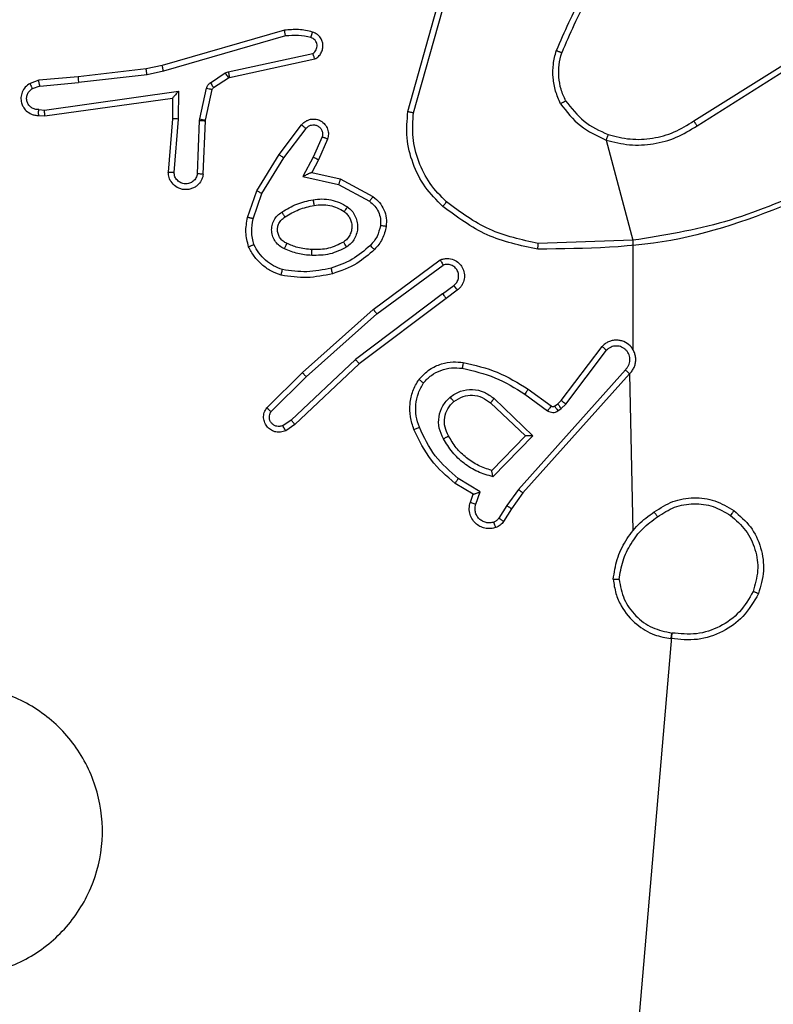
# Model space of a CAD drawing. Units: millimetres. Extents: x 521 to 1218, y 188 to 1122.
# Drawn here: x 924 to 927, y 639 to 642 of the extents above; entities that cross this region are included whole.
import ezdxf

# ---------------------------------------------------------------- set-up
doc = ezdxf.new("R2010")
doc.units = ezdxf.units.MM
doc.header["$LTSCALE"] = 45

msp = doc.modelspace()

# ---------------------------------------------------------------- linework, layer by layer
at = {"color": 7, "linetype": 'Continuous', "lineweight": 25}
for p, q in [((925.3485, 641.6893), (925.4483, 642.0444)), ((925.3679, 641.6851), (925.4671, 642.0381)), ((924.9238, 641.9684), (924.5033, 641.8477)), ((924.9278, 641.9489), (924.5078, 641.8284)), ((924.7305, 641.8261), (925.0214, 641.8888)), ((924.735, 641.8065), (925.0286, 641.8698)), ((924.4483, 641.8354), (924.2138, 641.8089)), ((924.5033, 641.8477), (924.4483, 641.8354)), ((924.5078, 641.8284), (924.4513, 641.8157)), ((924.6689, 641.7882), (924.7202, 641.8218)), ((924.7202, 641.8218), (924.7305, 641.8261)), ((926.332, 641.6566), (926.6378, 641.8489)), ((926.3433, 641.6401), (926.6487, 641.8321)), ((924.0785, 641.7964), (924.0486, 641.7859)), ((924.2138, 641.8089), (924.0785, 641.7964)), ((924.0823, 641.7767), (924.2154, 641.789)), ((924.4513, 641.8157), (924.2154, 641.789)), ((924.6802, 641.7714), (924.7315, 641.805)), ((924.7315, 641.805), (924.735, 641.8065)), ((924.0823, 641.7767), (924.0562, 641.7676)), ((924.0987, 641.6939), (924.5591, 641.7585)), ((924.5591, 641.7585), (924.5582, 641.6632)), ((924.6323, 641.6636), (924.6559, 641.7693)), ((924.6522, 641.6592), (924.6757, 641.7649)), ((924.0997, 641.6737), (924.5393, 641.7354)), ((924.5393, 641.7354), (924.5385, 641.664)), ((924.0784, 641.6958), (924.0987, 641.6939)), ((924.0785, 641.6757), (924.0997, 641.6737)), ((924.5385, 641.664), (924.5242, 641.48)), ((924.5582, 641.6632), (924.5438, 641.4794)), ((924.6243, 641.4749), (924.6316, 641.6582)), ((924.6316, 641.6582), (924.6323, 641.6636)), ((924.6446, 641.4732), (924.6519, 641.6573)), ((924.6519, 641.6573), (924.6522, 641.6592)), ((924.9058, 641.5413), (924.9828, 641.6429)), ((924.9218, 641.5296), (924.9982, 641.6306)), ((925.0531, 641.6019), (925.0222, 641.5319)), ((925.0719, 641.5945), (925.0405, 641.5232)), ((926.0306, 641.5909), (926.1227, 641.2461)), ((924.8289, 641.4166), (924.9058, 641.5413)), ((924.8465, 641.4075), (924.9218, 641.5296)), ((925.0222, 641.5319), (924.9876, 641.4655)), ((925.0405, 641.5232), (925.0176, 641.4794)), ((924.9876, 641.4655), (925.1103, 641.4382)), ((925.0176, 641.4794), (925.116, 641.4575)), ((925.116, 641.4575), (925.2284, 641.3964)), ((924.797, 641.3248), (924.8289, 641.4166)), ((925.1103, 641.4382), (925.2164, 641.3802)), ((924.8162, 641.3202), (924.8465, 641.4075)), ((926.1227, 641.2461), (925.7972, 641.2353)), ((926.1227, 641.2461), (926.1227, 640.8705)), ((925.2296, 641.0084), (925.4598, 641.1788)), ((925.242, 640.9928), (925.4695, 641.161)), ((925.4676, 641.0625), (925.5066, 641.0911)), ((925.4676, 641.0625), (925.1679, 640.8364)), ((925.4797, 641.0465), (925.181, 640.8213)), ((925.5185, 641.075), (925.4797, 641.0465)), ((924.9857, 640.7914), (925.2296, 641.0084)), ((924.9991, 640.7766), (925.242, 640.9928)), ((925.8763, 640.6953), (926.0165, 640.8811)), ((925.8922, 640.6831), (926.0318, 640.8681)), ((925.1679, 640.8364), (924.947, 640.6279)), ((925.181, 640.8213), (924.9598, 640.6124)), ((924.8629, 640.6704), (924.9857, 640.7914)), ((924.8778, 640.6571), (924.9991, 640.7766)), ((926.0966, 640.8008), (925.7286, 640.3895)), ((926.1108, 640.7868), (925.7444, 640.3772)), ((926.1108, 640.7868), (926.1227, 640.2472)), ((925.7504, 640.7173), (925.8293, 640.66)), ((925.7622, 640.7337), (925.8411, 640.6763)), ((925.6324, 640.6867), (925.7533, 640.5732)), ((925.645, 640.702), (925.7783, 640.5736)), ((925.8533, 640.6762), (925.8642, 640.6838)), ((925.8642, 640.6838), (925.8763, 640.6953)), ((925.8756, 640.6671), (925.8922, 640.6831)), ((925.8646, 640.6596), (925.8756, 640.6671)), ((924.947, 640.6279), (924.9181, 640.6086)), ((924.9598, 640.6124), (924.9283, 640.5914)), ((925.7533, 640.5732), (925.6367, 640.4547)), ((925.7783, 640.5736), (925.6411, 640.4328)), ((925.5731, 640.3726), (925.5108, 640.4101)), ((925.5974, 640.381), (925.5219, 640.4265)), ((925.5634, 640.3456), (925.5731, 640.3726)), ((925.5821, 640.3387), (925.5974, 640.381)), ((925.7286, 640.3895), (925.6888, 640.3336)), ((925.7444, 640.3772), (925.7054, 640.3226)), ((925.6888, 640.3336), (925.6609, 640.2901)), ((925.7054, 640.3226), (925.6778, 640.2796)), ((926.2569, 639.8955), (926.1227, 638.3397))]:
    msp.add_line(p, q, dxfattribs=at)
for points, knots in [([(926.0705, 642.257), (926.0275, 642.2017), (925.9415, 642.0911), (925.8864, 641.9623), (925.8589, 641.8979)], [0, 0, 0, 0, 0.500008, 1, 1, 1, 1]), ([(926.0857, 642.2439), (926.0439, 642.1902), (925.9593, 642.0817), (925.9052, 641.9551), (925.8778, 641.8912)], [0, 0, 0, 0, 0.494656, 1, 1, 1, 1]), ([(925.0207, 641.9625), (925.0047, 641.9661), (924.9727, 641.9733), (924.9401, 641.97), (924.9238, 641.9684)], [0, 0, 0, 0, 0.499816, 1, 1, 1, 1]), ([(924.9278, 641.9489), (924.9275, 641.9505), (924.9268, 641.9535), (924.9259, 641.9576), (924.9252, 641.9611), (924.9244, 641.9648), (924.9239, 641.9677), (924.9238, 641.9682), (924.9238, 641.9684)], [0, 0, 0, 0, 0.152472, 0.296438, 0.433302, 0.5618, 0.795991, 1, 1, 1, 1]), ([(925.0149, 641.9434), (925.0156, 641.9459), (925.0171, 641.9509), (925.019, 641.9573), (925.0203, 641.9617), (925.0206, 641.9622), (925.0207, 641.9625)], [0, 0, 0, 0, 0.24999, 0.500012, 0.749749, 1, 1, 1, 1]), ([(925.0286, 641.8698), (925.033, 641.8725), (925.0417, 641.8778), (925.0508, 641.8902), (925.056, 641.9042), (925.0569, 641.9179), (925.0542, 641.9309), (925.0482, 641.9433), (925.0371, 641.9556), (925.0264, 641.9601), (925.0207, 641.9625)], [0, 0, 0, 0, 0.128751, 0.254891, 0.378174, 0.500213, 0.595302, 0.710171, 0.845054, 1, 1, 1, 1]), ([(925.0149, 641.9434), (925.0005, 641.9466), (924.9718, 641.9531), (924.9425, 641.9503), (924.9278, 641.9489)], [0, 0, 0, 0, 0.500044, 1, 1, 1, 1]), ([(925.0214, 641.8888), (925.0237, 641.8905), (925.0285, 641.8939), (925.0334, 641.9012), (925.0361, 641.9095), (925.0364, 641.9183), (925.0341, 641.9268), (925.0294, 641.9342), (925.023, 641.9402), (925.0176, 641.9423), (925.0149, 641.9434)], [0, 0, 0, 0, 0.125142, 0.250083, 0.374984, 0.500028, 0.625245, 0.750044, 0.874907, 1, 1, 1, 1]), ([(925.0286, 641.8698), (925.0284, 641.87), (925.0282, 641.8705), (925.027, 641.8739), (925.0256, 641.8776), (925.0243, 641.881), (925.0229, 641.8848), (925.0219, 641.8875), (925.0214, 641.8888)], [0, 0, 0, 0, 0.2283171, 0.470535, 0.5968169, 0.7278272, 0.8618013, 1, 1, 1, 1]), ([(925.8738, 641.7159), (925.8675, 641.7302), (925.8547, 641.7588), (925.847, 641.8053), (925.847, 641.8525), (925.8549, 641.8827), (925.8589, 641.8979)], [0, 0, 0, 0, 0.2499951, 0.5000339, 0.7500409, 1, 1, 1, 1]), ([(925.8778, 641.8912), (925.8777, 641.8912), (925.8773, 641.8914), (925.8748, 641.8923), (925.8715, 641.8934), (925.868, 641.8947), (925.8637, 641.8962), (925.8605, 641.8973), (925.8589, 641.8979)], [0, 0, 0, 0, 0.181296, 0.408349, 0.538267, 0.680653, 0.835117, 1, 1, 1, 1]), ([(925.8912, 641.726), (925.8854, 641.739), (925.8738, 641.7649), (925.8667, 641.8071), (925.8669, 641.85), (925.8742, 641.8774), (925.8778, 641.8912)], [0, 0, 0, 0, 0.249911, 0.500011, 0.749925, 1, 1, 1, 1]), ([(924.4513, 641.8157), (924.451, 641.8173), (924.4505, 641.8204), (924.4498, 641.8247), (924.4493, 641.8282), (924.4487, 641.8318), (924.4483, 641.8348), (924.4483, 641.8352), (924.4483, 641.8354)], [0, 0, 0, 0, 0.154842, 0.301586, 0.440095, 0.569148, 0.801493, 1, 1, 1, 1]), ([(924.5078, 641.8284), (924.5074, 641.8302), (924.5065, 641.8335), (924.5055, 641.8381), (924.5046, 641.8416), (924.5038, 641.8449), (924.5033, 641.8473), (924.5033, 641.8476), (924.5033, 641.8477)], [0, 0, 0, 0, 0.174125, 0.334238, 0.479927, 0.611823, 0.833841, 1, 1, 1, 1]), ([(924.7202, 641.8218), (924.7218, 641.8193), (924.7251, 641.8144), (924.7288, 641.8088), (924.731, 641.8056), (924.7313, 641.8052), (924.7315, 641.805)], [0, 0, 0, 0, 0.2800466, 0.5589501, 0.7794431, 1, 1, 1, 1]), ([(924.7305, 641.8261), (924.7311, 641.8235), (924.7322, 641.8184), (924.7336, 641.8119), (924.7347, 641.8074), (924.7349, 641.8068), (924.735, 641.8065)], [0, 0, 0, 0, 0.249999, 0.500264, 0.749976, 1, 1, 1, 1]), ([(924.0823, 641.7767), (924.082, 641.7783), (924.0813, 641.7814), (924.0804, 641.7856), (924.0796, 641.7892), (924.079, 641.7927), (924.0785, 641.7957), (924.0785, 641.7961), (924.0785, 641.7964)], [0, 0, 0, 0, 0.155442, 0.302596, 0.440781, 0.570038, 0.802278, 1, 1, 1, 1]), ([(924.2138, 641.8089), (924.2138, 641.8085), (924.2137, 641.8079), (924.214, 641.8034), (924.2146, 641.7968), (924.2151, 641.7916), (924.2154, 641.789)], [0, 0, 0, 0, 0.25034, 0.4995, 0.749807, 1, 1, 1, 1]), ([(924.6559, 641.7693), (924.6564, 641.7712), (924.6575, 641.775), (924.6605, 641.7801), (924.6642, 641.7847), (924.6673, 641.787), (924.6689, 641.7882)], [0, 0, 0, 0, 0.250188, 0.500749, 0.750165, 1, 1, 1, 1]), ([(924.6689, 641.7882), (924.6705, 641.7857), (924.6738, 641.7808), (924.6775, 641.7752), (924.6797, 641.772), (924.6801, 641.7716), (924.6802, 641.7714)], [0, 0, 0, 0, 0.280289, 0.55961, 0.779296, 1, 1, 1, 1]), ([(924.0486, 641.7859), (924.0428, 641.782), (924.0314, 641.7744), (924.0208, 641.7567), (924.0164, 641.7376), (924.0183, 641.7201), (924.0246, 641.7045), (924.0356, 641.6902), (924.0504, 641.6806), (924.0655, 641.676), (924.0741, 641.6758), (924.0785, 641.6757)], [0, 0, 0, 0, 0.131675, 0.258787, 0.381574, 0.499796, 0.587734, 0.70033, 0.837526, 0.915568, 1, 1, 1, 1]), ([(924.0784, 641.6958), (924.074, 641.6959), (924.0653, 641.6961), (924.0533, 641.7018), (924.0438, 641.7108), (924.0379, 641.7226), (924.0362, 641.7357), (924.0389, 641.7485), (924.0457, 641.76), (924.0527, 641.7651), (924.0562, 641.7676)], [0, 0, 0, 0, 0.125034, 0.249999, 0.375244, 0.499898, 0.624971, 0.749757, 0.87474, 1, 1, 1, 1]), ([(924.0486, 641.7859), (924.0487, 641.7856), (924.0488, 641.7851), (924.05, 641.782), (924.0515, 641.7785), (924.0529, 641.7753), (924.0545, 641.7716), (924.0557, 641.7689), (924.0562, 641.7676)], [0, 0, 0, 0, 0.222668, 0.463256, 0.590725, 0.722718, 0.859239, 1, 1, 1, 1]), ([(924.5591, 641.7585), (924.5565, 641.7555), (924.552, 641.7506), (924.5468, 641.7444), (924.5433, 641.7404), (924.541, 641.7377), (924.5395, 641.7359), (924.5393, 641.7356), (924.5393, 641.7354)], [0, 0, 0, 0, 0.300688, 0.503226, 0.650765, 0.780542, 0.895631, 1, 1, 1, 1]), ([(924.6559, 641.7693), (924.6588, 641.7686), (924.6646, 641.7673), (924.6711, 641.7659), (924.675, 641.765), (924.6755, 641.7649), (924.6757, 641.7649)], [0, 0, 0, 0, 0.280136, 0.558978, 0.779623, 1, 1, 1, 1]), ([(924.6757, 641.7649), (924.6761, 641.7662), (924.677, 641.7688), (924.6791, 641.7705), (924.6802, 641.7714)], [0, 0, 0, 0, 0.485745, 1, 1, 1, 1]), ([(925.8738, 641.7159), (925.8754, 641.7168), (925.8783, 641.7185), (925.8822, 641.7208), (925.8854, 641.7227), (925.8885, 641.7244), (925.8907, 641.7257), (925.891, 641.7259), (925.8912, 641.726)], [0, 0, 0, 0, 0.167408, 0.323007, 0.465876, 0.597062, 0.822542, 1, 1, 1, 1]), ([(925.8912, 641.726), (925.9108, 641.7007), (925.95, 641.6501), (926.0081, 641.6233), (926.0371, 641.6098)], [0, 0, 0, 0, 0.500042, 1, 1, 1, 1]), ([(924.0785, 641.6757), (924.0785, 641.6758), (924.0784, 641.676), (924.0784, 641.6773), (924.0783, 641.6793), (924.0783, 641.6828), (924.0783, 641.6883), (924.0784, 641.6934), (924.0784, 641.6958)], [0, 0, 0, 0, 0.134114, 0.264606, 0.393494, 0.519743, 0.764554, 1, 1, 1, 1]), ([(924.0997, 641.6737), (924.0996, 641.6739), (924.0995, 641.6744), (924.0992, 641.6774), (924.0991, 641.6811), (924.0989, 641.6847), (924.0988, 641.6891), (924.0988, 641.6923), (924.0987, 641.6939)], [0, 0, 0, 0, 0.198564, 0.430828, 0.559737, 0.697107, 0.844673, 1, 1, 1, 1]), ([(925.4686, 641.3628), (925.4472, 641.3843), (925.4042, 641.4272), (925.3633, 641.5094), (925.3412, 641.5985), (925.346, 641.659), (925.3485, 641.6893)], [0, 0, 0, 0, 0.2500085, 0.4999888, 0.7500178, 1, 1, 1, 1]), ([(925.3485, 641.6893), (925.3486, 641.6892), (925.3491, 641.6891), (925.352, 641.6885), (925.3556, 641.6877), (925.3591, 641.687), (925.3633, 641.6861), (925.3663, 641.6854), (925.3679, 641.6851)], [0, 0, 0, 0, 0.201418, 0.435533, 0.564057, 0.701371, 0.846899, 1, 1, 1, 1]), ([(925.8738, 641.7159), (925.8949, 641.6887), (925.937, 641.6344), (925.9994, 641.6054), (926.0306, 641.5909)], [0, 0, 0, 0, 0.499952, 1, 1, 1, 1]), ([(924.5582, 641.6632), (924.5556, 641.6633), (924.5504, 641.6636), (924.5439, 641.6639), (924.5395, 641.6641), (924.5389, 641.6641), (924.5385, 641.664)], [0, 0, 0, 0, 0.250369, 0.499745, 0.75001, 1, 1, 1, 1]), ([(924.6316, 641.6582), (924.6346, 641.658), (924.6405, 641.6578), (924.6472, 641.6575), (924.6512, 641.6574), (924.6517, 641.6573), (924.6519, 641.6573)], [0, 0, 0, 0, 0.279802, 0.558851, 0.779676, 1, 1, 1, 1]), ([(924.6323, 641.6636), (924.6352, 641.6629), (924.641, 641.6616), (924.6476, 641.6602), (924.6515, 641.6594), (924.6519, 641.6593), (924.6522, 641.6592)], [0, 0, 0, 0, 0.279658, 0.559332, 0.779431, 1, 1, 1, 1]), ([(924.9828, 641.6429), (924.9832, 641.6435), (924.9874, 641.6489), (924.9954, 641.6556), (925.0078, 641.6612), (925.0197, 641.6637), (925.0339, 641.663), (925.0497, 641.6574), (925.064, 641.6456), (925.0732, 641.629), (925.0762, 641.6111), (925.0733, 641.5999), (925.0719, 641.5945)], [0, 0, 0, 0, 0.014983, 0.141104, 0.21065, 0.29373, 0.390429, 0.500565, 0.635434, 0.763588, 0.885057, 1, 1, 1, 1]), ([(925.4816, 641.3779), (925.4615, 641.3982), (925.4214, 641.4388), (925.3833, 641.5162), (925.3618, 641.5997), (925.3659, 641.6566), (925.3679, 641.6851)], [0, 0, 0, 0, 0.249855, 0.499963, 0.750123, 1, 1, 1, 1]), ([(926.0371, 641.6098), (926.0623, 641.6034), (926.1125, 641.5907), (926.1907, 641.5949), (926.2663, 641.6151), (926.3101, 641.6428), (926.332, 641.6566)], [0, 0, 0, 0, 0.249999, 0.499986, 0.750001, 1, 1, 1, 1]), ([(926.332, 641.6566), (926.3321, 641.6564), (926.3324, 641.6561), (926.334, 641.6537), (926.336, 641.6507), (926.3381, 641.6477), (926.3405, 641.644), (926.3423, 641.6414), (926.3433, 641.6401)], [0, 0, 0, 0, 0.195129, 0.426726, 0.556088, 0.695026, 0.843043, 1, 1, 1, 1]), ([(924.9828, 641.6429), (924.9828, 641.6429), (924.983, 641.6427), (924.9841, 641.6418), (924.9857, 641.6406), (924.9884, 641.6383), (924.9926, 641.635), (924.9964, 641.632), (924.9982, 641.6306)], [0, 0, 0, 0, 0.139664, 0.275702, 0.407016, 0.534039, 0.775345, 1, 1, 1, 1]), ([(924.9982, 641.6306), (925.0008, 641.6333), (925.0058, 641.6388), (925.0163, 641.6431), (925.0275, 641.6436), (925.0383, 641.6403), (925.0472, 641.6334), (925.0531, 641.6238), (925.0556, 641.6127), (925.0539, 641.6055), (925.0531, 641.6019)], [0, 0, 0, 0, 0.125034, 0.250323, 0.375027, 0.499977, 0.624833, 0.749832, 0.874846, 1, 1, 1, 1]), ([(926.0306, 641.5909), (926.0572, 641.5842), (926.1105, 641.5709), (926.1932, 641.5758), (926.2734, 641.5965), (926.32, 641.6255), (926.3433, 641.6401)], [0, 0, 0, 0, 0.249921, 0.499978, 0.750059, 1, 1, 1, 1]), ([(925.0719, 641.5945), (925.0717, 641.5946), (925.0712, 641.5948), (925.0679, 641.596), (925.0643, 641.5975), (925.0609, 641.5988), (925.0571, 641.6003), (925.0545, 641.6013), (925.0531, 641.6019)], [0, 0, 0, 0, 0.2279, 0.470247, 0.596616, 0.727717, 0.862047, 1, 1, 1, 1]), ([(926.0371, 641.6098), (926.037, 641.6095), (926.0368, 641.6089), (926.0353, 641.6046), (926.0332, 641.5984), (926.0315, 641.5934), (926.0306, 641.5909)], [0, 0, 0, 0, 0.250277, 0.500506, 0.749922, 1, 1, 1, 1]), ([(924.9058, 641.5413), (924.906, 641.541), (924.9065, 641.5406), (924.9101, 641.5379), (924.9154, 641.5341), (924.9196, 641.5311), (924.9218, 641.5296)], [0, 0, 0, 0, 0.2503078, 0.5003588, 0.7495894, 1, 1, 1, 1]), ([(925.0405, 641.5232), (925.0402, 641.5233), (925.0395, 641.5235), (925.0353, 641.5254), (925.0293, 641.5284), (925.0246, 641.5307), (925.0222, 641.5319)], [0, 0, 0, 0, 0.250177, 0.499946, 0.74951, 1, 1, 1, 1]), ([(924.6446, 641.4732), (924.6433, 641.4674), (924.6406, 641.4548), (924.6307, 641.4406), (924.619, 641.4306), (924.6077, 641.4245), (924.5946, 641.4207), (924.5806, 641.42), (924.567, 641.4225), (924.5515, 641.4291), (924.5366, 641.442), (924.5262, 641.4608), (924.5248, 641.4739), (924.5242, 641.48)], [0, 0, 0, 0, 0.097027, 0.213398, 0.279223, 0.350039, 0.425569, 0.504861, 0.58045, 0.652234, 0.783465, 0.899368, 1, 1, 1, 1]), ([(924.5438, 641.4794), (924.5414, 641.4795), (924.5364, 641.4796), (924.5298, 641.4798), (924.5262, 641.4799), (924.5244, 641.48), (924.5243, 641.48), (924.5242, 641.48)], [0, 0, 0, 0, 0.2381436, 0.4841309, 0.7367431, 0.8673118, 1, 1, 1, 1]), ([(924.6243, 641.4749), (924.623, 641.47), (924.6205, 641.4603), (924.6104, 641.4487), (924.5971, 641.4415), (924.582, 641.4395), (924.5672, 641.4431), (924.5548, 641.4519), (924.546, 641.4645), (924.5446, 641.4744), (924.5438, 641.4794)], [0, 0, 0, 0, 0.124981, 0.250068, 0.37503, 0.500072, 0.625087, 0.750075, 0.874966, 1, 1, 1, 1]), ([(924.6446, 641.4732), (924.6445, 641.4732), (924.6443, 641.4732), (924.643, 641.4733), (924.641, 641.4734), (924.6375, 641.4737), (924.6319, 641.4742), (924.6268, 641.4747), (924.6243, 641.4749)], [0, 0, 0, 0, 0.131979, 0.261968, 0.39039, 0.516193, 0.761671, 1, 1, 1, 1]), ([(925.0176, 641.4794), (925.0175, 641.4793), (925.0172, 641.4792), (925.0148, 641.4781), (925.0112, 641.4765), (925.0058, 641.474), (924.9978, 641.4703), (924.9914, 641.4673), (924.9876, 641.4655)], [0, 0, 0, 0, 0.101528, 0.214927, 0.344851, 0.496092, 0.698678, 1, 1, 1, 1]), ([(925.116, 641.4575), (925.116, 641.4573), (925.1158, 641.4568), (925.1149, 641.4538), (925.1139, 641.4502), (925.1128, 641.4467), (925.1117, 641.4426), (925.1108, 641.4397), (925.1103, 641.4382)], [0, 0, 0, 0, 0.207943, 0.443476, 0.57126, 0.70754, 0.850191, 1, 1, 1, 1]), ([(924.8289, 641.4166), (924.8292, 641.4164), (924.8297, 641.4161), (924.8337, 641.414), (924.8395, 641.411), (924.8442, 641.4087), (924.8465, 641.4075)], [0, 0, 0, 0, 0.249774, 0.500204, 0.749519, 1, 1, 1, 1]), ([(926.7388, 641.4251), (926.6398, 641.3825), (926.4419, 641.2973), (926.2291, 641.2632), (926.1227, 641.2461)], [0, 0, 0, 0, 0.500007, 1, 1, 1, 1]), ([(924.9152, 641.3433), (924.9318, 641.3533), (924.9651, 641.3734), (925.0031, 641.3815), (925.0222, 641.3856)], [0, 0, 0, 0, 0.4998633, 1, 1, 1, 1]), ([(925.0222, 641.3856), (925.0324, 641.387), (925.053, 641.3897), (925.084, 641.3859), (925.1139, 641.3771), (925.1317, 641.3665), (925.1406, 641.3612)], [0, 0, 0, 0, 0.249879, 0.499979, 0.749999, 1, 1, 1, 1]), ([(925.0222, 641.3856), (925.0226, 641.3831), (925.0236, 641.3779), (925.0248, 641.3714), (925.0256, 641.3669), (925.0258, 641.3663), (925.0258, 641.366)], [0, 0, 0, 0, 0.250251, 0.500232, 0.749909, 1, 1, 1, 1]), ([(925.2284, 641.3964), (925.2282, 641.3962), (925.2278, 641.3957), (925.2257, 641.3928), (925.2233, 641.3896), (925.2212, 641.3867), (925.2189, 641.3835), (925.2172, 641.3813), (925.2164, 641.3802)], [0, 0, 0, 0, 0.235621, 0.480845, 0.607109, 0.735488, 0.866277, 1, 1, 1, 1]), ([(925.2284, 641.3964), (925.2362, 641.39), (925.2518, 641.3774), (925.2671, 641.3514), (925.2755, 641.323), (925.2743, 641.3036), (925.2737, 641.2939)], [0, 0, 0, 0, 0.255863, 0.507757, 0.75585, 1, 1, 1, 1]), ([(926.7473, 641.4073), (926.5947, 641.3454), (926.2894, 641.2215), (925.9601, 641.2175), (925.7954, 641.2154)], [0, 0, 0, 0, 0.500009, 1, 1, 1, 1]), ([(924.926, 641.3263), (924.9415, 641.3358), (924.9726, 641.3546), (925.0081, 641.3622), (925.0258, 641.366)], [0, 0, 0, 0, 0.500026, 1, 1, 1, 1]), ([(925.0258, 641.366), (925.0348, 641.3672), (925.0527, 641.3697), (925.0799, 641.3665), (925.106, 641.3588), (925.1216, 641.3495), (925.1293, 641.3449)], [0, 0, 0, 0, 0.249844, 0.500078, 0.750016, 1, 1, 1, 1]), ([(925.1406, 641.3612), (925.1391, 641.3591), (925.1361, 641.3548), (925.1323, 641.3494), (925.1298, 641.3457), (925.1295, 641.3451), (925.1293, 641.3449)], [0, 0, 0, 0, 0.250161, 0.499764, 0.749272, 1, 1, 1, 1]), ([(925.1406, 641.3612), (925.1458, 641.3568), (925.1562, 641.3481), (925.1672, 641.3309), (925.1742, 641.3117), (925.1763, 641.2914), (925.1734, 641.2712), (925.1657, 641.2523), (925.154, 641.2355), (925.1432, 641.2273), (925.1379, 641.2232)], [0, 0, 0, 0, 0.124999, 0.250107, 0.375018, 0.499838, 0.62496, 0.750017, 0.875001, 1, 1, 1, 1]), ([(925.2164, 641.3802), (925.2227, 641.3751), (925.2354, 641.3651), (925.248, 641.3442), (925.2552, 641.3208), (925.2542, 641.3047), (925.2537, 641.2966)], [0, 0, 0, 0, 0.250113, 0.499973, 0.749997, 1, 1, 1, 1]), ([(925.4686, 641.3628), (925.4689, 641.3631), (925.4693, 641.3637), (925.4728, 641.3677), (925.4771, 641.3727), (925.4801, 641.3762), (925.4816, 641.3779)], [0, 0, 0, 0, 0.279985, 0.559284, 0.779967, 1, 1, 1, 1]), ([(925.7954, 641.2154), (925.7355, 641.2281), (925.6159, 641.2534), (925.5177, 641.3263), (925.4686, 641.3628)], [0, 0, 0, 0, 0.5000366, 1, 1, 1, 1]), ([(925.7972, 641.2353), (925.7395, 641.2477), (925.624, 641.2725), (925.529, 641.3428), (925.4816, 641.3779)], [0, 0, 0, 0, 0.5000169, 1, 1, 1, 1]), ([(924.8007, 641.2242), (924.7964, 641.2407), (924.7876, 641.2739), (924.7939, 641.3077), (924.797, 641.3248)], [0, 0, 0, 0, 0.495136, 1, 1, 1, 1]), ([(924.8162, 641.3202), (924.8148, 641.3206), (924.812, 641.3212), (924.8081, 641.3222), (924.8047, 641.3229), (924.801, 641.3238), (924.7978, 641.3246), (924.7973, 641.3247), (924.797, 641.3248)], [0, 0, 0, 0, 0.1408623, 0.2782353, 0.4096118, 0.5371101, 0.7772154, 1, 1, 1, 1]), ([(924.819, 641.2315), (924.8153, 641.2462), (924.8078, 641.2756), (924.8134, 641.3053), (924.8162, 641.3202)], [0, 0, 0, 0, 0.499932, 1, 1, 1, 1]), ([(924.9241, 641.2173), (924.9182, 641.2202), (924.9064, 641.226), (924.8927, 641.2405), (924.8832, 641.2579), (924.8791, 641.2774), (924.8805, 641.2972), (924.8873, 641.3158), (924.8989, 641.3321), (924.9097, 641.3396), (924.9152, 641.3433)], [0, 0, 0, 0, 0.1249871, 0.2498754, 0.3749927, 0.4999181, 0.6249952, 0.7498582, 0.8747995, 1, 1, 1, 1]), ([(924.9325, 641.2356), (924.9279, 641.2378), (924.9189, 641.2422), (924.9088, 641.2531), (924.9023, 641.2657), (924.8996, 641.2789), (924.9004, 641.2921), (924.9047, 641.305), (924.913, 641.3175), (924.9215, 641.3233), (924.926, 641.3263)], [0, 0, 0, 0, 0.133239, 0.261477, 0.384598, 0.502575, 0.612298, 0.730277, 0.859494, 1, 1, 1, 1]), ([(924.926, 641.3263), (924.9259, 641.3264), (924.9258, 641.3266), (924.9247, 641.3281), (924.923, 641.3307), (924.921, 641.3339), (924.9183, 641.3382), (924.9162, 641.3415), (924.9152, 641.3433)], [0, 0, 0, 0, 0.124414, 0.332971, 0.468195, 0.624267, 0.801956, 1, 1, 1, 1]), ([(925.1293, 641.3449), (925.133, 641.3418), (925.1404, 641.3357), (925.1486, 641.3235), (925.1542, 641.3096), (925.1563, 641.2944), (925.1547, 641.2789), (925.1493, 641.2639), (925.1402, 641.2502), (925.1317, 641.2435), (925.1273, 641.2401)], [0, 0, 0, 0, 0.115925, 0.234462, 0.355567, 0.47932, 0.605623, 0.734396, 0.86587, 1, 1, 1, 1]), ([(925.2537, 641.2966), (925.2508, 641.2839), (925.2451, 641.2583), (925.228, 641.2385), (925.2194, 641.2285)], [0, 0, 0, 0, 0.499995, 1, 1, 1, 1]), ([(925.2737, 641.2939), (925.2704, 641.279), (925.2637, 641.2491), (925.2436, 641.2259), (925.2336, 641.2144)], [0, 0, 0, 0, 0.499898, 1, 1, 1, 1]), ([(925.2737, 641.2939), (925.2734, 641.294), (925.2728, 641.2941), (925.2682, 641.2947), (925.2616, 641.2955), (925.2563, 641.2963), (925.2537, 641.2966)], [0, 0, 0, 0, 0.249809, 0.499474, 0.749971, 1, 1, 1, 1]), ([(924.8007, 641.2242), (924.8009, 641.2243), (924.8013, 641.2245), (924.8039, 641.2256), (924.8071, 641.2269), (924.8105, 641.2282), (924.8145, 641.2298), (924.8175, 641.2309), (924.819, 641.2315)], [0, 0, 0, 0, 0.192998, 0.423508, 0.553093, 0.692183, 0.840998, 1, 1, 1, 1]), ([(924.9124, 641.1261), (924.9004, 641.1305), (924.8763, 641.1393), (924.8451, 641.1621), (924.8185, 641.1901), (924.8066, 641.2128), (924.8007, 641.2242)], [0, 0, 0, 0, 0.25007, 0.500035, 0.749962, 1, 1, 1, 1]), ([(924.9171, 641.1454), (924.9066, 641.1494), (924.8856, 641.1573), (924.8583, 641.1773), (924.8349, 641.2018), (924.8243, 641.2216), (924.819, 641.2315)], [0, 0, 0, 0, 0.249952, 0.5001, 0.750158, 1, 1, 1, 1]), ([(924.9241, 641.2173), (924.9249, 641.2192), (924.9266, 641.2228), (924.9286, 641.2275), (924.9301, 641.2309), (924.9314, 641.2337), (924.9323, 641.2354), (924.9324, 641.2356), (924.9325, 641.2356)], [0, 0, 0, 0, 0.198159, 0.375729, 0.532021, 0.6674, 0.875784, 1, 1, 1, 1]), ([(925.0176, 641.194), (925.0014, 641.1953), (924.969, 641.1979), (924.939, 641.2108), (924.9241, 641.2173)], [0, 0, 0, 0, 0.500144, 1, 1, 1, 1]), ([(925.0189, 641.214), (925.0021, 641.2155), (924.9721, 641.2181), (924.9446, 641.2302), (924.9325, 641.2356)], [0, 0, 0, 0, 0.558694, 1, 1, 1, 1]), ([(925.1379, 641.2232), (925.119, 641.2136), (925.0811, 641.1946), (925.0388, 641.1942), (925.0176, 641.194)], [0, 0, 0, 0, 0.499983, 1, 1, 1, 1]), ([(925.0176, 641.194), (925.0177, 641.1958), (925.0179, 641.1992), (925.0181, 641.2038), (925.0183, 641.2075), (925.0185, 641.211), (925.0187, 641.2135), (925.0188, 641.2139), (925.0189, 641.214)], [0, 0, 0, 0, 0.169555, 0.32649, 0.469966, 0.601376, 0.825785, 1, 1, 1, 1]), ([(925.1273, 641.2401), (925.1103, 641.2315), (925.0762, 641.2143), (925.038, 641.2141), (925.0189, 641.214)], [0, 0, 0, 0, 0.500023, 1, 1, 1, 1]), ([(925.2194, 641.2285), (925.1994, 641.2112), (925.1594, 641.1764), (925.1093, 641.1591), (925.0843, 641.1505)], [0, 0, 0, 0, 0.500025, 1, 1, 1, 1]), ([(925.2336, 641.2144), (925.214, 641.1971), (925.1717, 641.1599), (925.1184, 641.1413), (925.0897, 641.1313)], [0, 0, 0, 0, 0.462917, 1, 1, 1, 1]), ([(925.1379, 641.2232), (925.1365, 641.2254), (925.1337, 641.2298), (925.1302, 641.2354), (925.1278, 641.2393), (925.1275, 641.2398), (925.1273, 641.2401)], [0, 0, 0, 0, 0.250675, 0.500025, 0.750097, 1, 1, 1, 1]), ([(925.2336, 641.2144), (925.2334, 641.2146), (925.2329, 641.215), (925.2297, 641.2182), (925.2249, 641.2229), (925.2212, 641.2267), (925.2194, 641.2285)], [0, 0, 0, 0, 0.250359, 0.500296, 0.749469, 1, 1, 1, 1]), ([(925.7954, 641.2154), (925.7954, 641.2156), (925.7954, 641.2161), (925.7957, 641.2191), (925.796, 641.2228), (925.7963, 641.2264), (925.7968, 641.2307), (925.7971, 641.2337), (925.7972, 641.2353)], [0, 0, 0, 0, 0.204907, 0.439299, 0.567936, 0.704192, 0.848596, 1, 1, 1, 1]), ([(925.4598, 641.1788), (925.4638, 641.1802), (925.4716, 641.1829), (925.4876, 641.1841), (925.5062, 641.1804), (925.524, 641.169), (925.5368, 641.1528), (925.5435, 641.1336), (925.5434, 641.1126), (925.5373, 641.0959), (925.5284, 641.0832), (925.5219, 641.0778), (925.5185, 641.075)], [0, 0, 0, 0, 0.072728, 0.142726, 0.273126, 0.392276, 0.499924, 0.623673, 0.735201, 0.855029, 0.924455, 1, 1, 1, 1]), ([(925.4598, 641.1788), (925.4598, 641.1787), (925.4599, 641.1785), (925.4606, 641.1773), (925.4615, 641.1756), (925.4631, 641.1726), (925.4659, 641.1677), (925.4683, 641.1632), (925.4695, 641.161)], [0, 0, 0, 0, 0.132115, 0.26241, 0.390664, 0.516229, 0.761688, 1, 1, 1, 1]), ([(924.9124, 641.1261), (924.9124, 641.1263), (924.9125, 641.1268), (924.9133, 641.1301), (924.9142, 641.1338), (924.915, 641.1372), (924.916, 641.1412), (924.9167, 641.144), (924.9171, 641.1454)], [0, 0, 0, 0, 0.2215962, 0.4618738, 0.5894356, 0.7211198, 0.8581742, 1, 1, 1, 1]), ([(925.0843, 641.1505), (925.0565, 641.1448), (925.0011, 641.1333), (924.9451, 641.1414), (924.9171, 641.1454)], [0, 0, 0, 0, 0.500076, 1, 1, 1, 1]), ([(925.0897, 641.1313), (925.0896, 641.1316), (925.0894, 641.1322), (925.0881, 641.1366), (925.0863, 641.1429), (925.085, 641.148), (925.0843, 641.1505)], [0, 0, 0, 0, 0.24968, 0.499758, 0.749687, 1, 1, 1, 1]), ([(925.5066, 641.0911), (925.5102, 641.0943), (925.5173, 641.1007), (925.5229, 641.1143), (925.5236, 641.1287), (925.5192, 641.1426), (925.5102, 641.154), (925.4978, 641.1615), (925.4834, 641.1645), (925.4741, 641.1622), (925.4695, 641.161)], [0, 0, 0, 0, 0.124943, 0.249972, 0.375001, 0.50012, 0.625004, 0.749997, 0.875015, 1, 1, 1, 1]), ([(925.0897, 641.1313), (925.0603, 641.1252), (925.0015, 641.113), (924.9421, 641.1217), (924.9124, 641.1261)], [0, 0, 0, 0, 0.49992, 1, 1, 1, 1]), ([(925.5185, 641.075), (925.5183, 641.0752), (925.5179, 641.0757), (925.5152, 641.0794), (925.5112, 641.0847), (925.5081, 641.089), (925.5066, 641.0911)], [0, 0, 0, 0, 0.25023, 0.500049, 0.749579, 1, 1, 1, 1]), ([(925.4676, 641.0625), (925.4692, 641.0604), (925.4723, 641.0562), (925.4763, 641.0509), (925.479, 641.0472), (925.4795, 641.0468), (925.4797, 641.0465)], [0, 0, 0, 0, 0.249675, 0.499998, 0.750281, 1, 1, 1, 1]), ([(925.2296, 641.0084), (925.2297, 641.0083), (925.23, 641.0079), (925.2318, 641.0056), (925.2341, 641.0027), (925.2364, 640.9999), (925.239, 640.9965), (925.241, 640.994), (925.242, 640.9928)], [0, 0, 0, 0, 0.1984525, 0.430974, 0.5601359, 0.6980816, 0.8448021, 1, 1, 1, 1]), ([(926.1108, 640.7868), (926.1139, 640.7901), (926.1201, 640.7965), (926.1268, 640.8083), (926.1311, 640.8211), (926.1328, 640.8345), (926.1317, 640.848), (926.1279, 640.861), (926.1217, 640.8729), (926.1104, 640.8867), (926.0953, 640.8968), (926.0783, 640.9019), (926.0649, 640.9031), (926.0514, 640.9016), (926.0385, 640.8974), (926.0264, 640.8906), (926.0198, 640.8843), (926.0165, 640.8811)], [0, 0, 0, 0, 0.062492, 0.125015, 0.187589, 0.250043, 0.312571, 0.375127, 0.437594, 0.500131, 0.622217, 0.684151, 0.746515, 0.809235, 0.872407, 0.936004, 1, 1, 1, 1]), ([(926.0165, 640.8811), (926.0166, 640.8811), (926.0167, 640.8809), (926.018, 640.8799), (926.0208, 640.8774), (926.0259, 640.8731), (926.0299, 640.8698), (926.0318, 640.8681)], [0, 0, 0, 0, 0.128653, 0.256392, 0.507307, 0.755656, 1, 1, 1, 1]), ([(926.0966, 640.8008), (926.0988, 640.803), (926.1033, 640.8075), (926.1081, 640.8157), (926.1113, 640.8246), (926.1126, 640.8339), (926.112, 640.8434), (926.1096, 640.8525), (926.1054, 640.861), (926.0995, 640.8684), (926.0923, 640.8746), (926.0813, 640.8806), (926.0686, 640.8832), (926.0561, 640.8819), (926.0471, 640.879), (926.0388, 640.8745), (926.0341, 640.8702), (926.0318, 640.8681)], [0, 0, 0, 0, 0.062533, 0.125161, 0.187628, 0.250131, 0.312748, 0.375205, 0.437777, 0.500359, 0.562921, 0.625323, 0.749796, 0.812303, 0.874864, 0.93742, 1, 1, 1, 1]), ([(925.181, 640.8213), (925.1809, 640.8214), (925.1805, 640.8217), (925.1786, 640.824), (925.1762, 640.8267), (925.1738, 640.8295), (925.171, 640.8328), (925.1689, 640.8352), (925.1679, 640.8364)], [0, 0, 0, 0, 0.198403, 0.431019, 0.560149, 0.698153, 0.844829, 1, 1, 1, 1]), ([(925.3861, 640.7678), (925.3978, 640.78), (925.4201, 640.8031), (925.4622, 640.822), (925.5022, 640.8297), (925.5274, 640.827), (925.5391, 640.8257)], [0, 0, 0, 0, 0.294094, 0.55894, 0.794288, 1, 1, 1, 1]), ([(925.402, 640.7558), (925.4107, 640.7649), (925.4279, 640.783), (925.4615, 640.8003), (925.4983, 640.8093), (925.5231, 640.807), (925.5356, 640.8059)], [0, 0, 0, 0, 0.2500371, 0.5000605, 0.7499239, 1, 1, 1, 1]), ([(925.5391, 640.8257), (925.539, 640.8254), (925.5389, 640.8248), (925.538, 640.8202), (925.5369, 640.8136), (925.536, 640.8085), (925.5356, 640.8059)], [0, 0, 0, 0, 0.2499278, 0.4997111, 0.7492906, 1, 1, 1, 1]), ([(925.5356, 640.8059), (925.5739, 640.7971), (925.6505, 640.7797), (925.7171, 640.7381), (925.7504, 640.7173)], [0, 0, 0, 0, 0.500021, 1, 1, 1, 1]), ([(925.5391, 640.8257), (925.5789, 640.8167), (925.6584, 640.7986), (925.7276, 640.7553), (925.7622, 640.7337)], [0, 0, 0, 0, 0.5002141, 1, 1, 1, 1]), ([(924.9857, 640.7914), (924.9858, 640.7912), (924.9861, 640.7908), (924.9883, 640.7883), (924.9909, 640.7855), (924.9933, 640.7828), (924.9961, 640.7798), (924.9981, 640.7777), (924.9991, 640.7766)], [0, 0, 0, 0, 0.217773, 0.456474, 0.584687, 0.717739, 0.855945, 1, 1, 1, 1]), ([(926.1108, 640.7868), (926.1106, 640.787), (926.1102, 640.7873), (926.1079, 640.7896), (926.1052, 640.7923), (926.1026, 640.7948), (926.0997, 640.7977), (926.0976, 640.7998), (926.0966, 640.8008)], [0, 0, 0, 0, 0.2196784, 0.459205, 0.5870068, 0.7193268, 0.8574105, 1, 1, 1, 1]), ([(925.3695, 640.5957), (925.3647, 640.61), (925.355, 640.6385), (925.3545, 640.684), (925.3637, 640.7286), (925.3786, 640.7547), (925.3861, 640.7678)], [0, 0, 0, 0, 0.249943, 0.499993, 0.74997, 1, 1, 1, 1]), ([(925.3879, 640.603), (925.3836, 640.6157), (925.3752, 640.641), (925.3748, 640.6813), (925.3826, 640.7208), (925.3956, 640.7442), (925.402, 640.7558)], [0, 0, 0, 0, 0.2497995, 0.4999877, 0.7501051, 1, 1, 1, 1]), ([(925.3861, 640.7678), (925.3863, 640.7677), (925.3867, 640.7673), (925.3894, 640.7652), (925.3925, 640.7629), (925.3954, 640.7607), (925.3986, 640.7584), (925.4009, 640.7567), (925.402, 640.7558)], [0, 0, 0, 0, 0.2270664, 0.4689067, 0.5955739, 0.7264844, 0.8617543, 1, 1, 1, 1]), ([(925.4708, 640.5634), (925.4652, 640.5754), (925.4538, 640.5994), (925.4536, 640.6398), (925.4662, 640.6783), (925.4845, 640.6975), (925.4937, 640.7071)], [0, 0, 0, 0, 0.249893, 0.499894, 0.749715, 1, 1, 1, 1]), ([(925.4937, 640.7071), (925.5053, 640.7146), (925.5285, 640.7297), (925.5704, 640.735), (925.6117, 640.7268), (925.6339, 640.7103), (925.645, 640.702)], [0, 0, 0, 0, 0.250305, 0.500117, 0.750135, 1, 1, 1, 1]), ([(925.5066, 640.6919), (925.5064, 640.6921), (925.506, 640.6926), (925.503, 640.696), (925.4987, 640.7011), (925.4954, 640.7051), (925.4937, 640.7071)], [0, 0, 0, 0, 0.250069, 0.499894, 0.749889, 1, 1, 1, 1]), ([(925.5066, 640.6919), (925.5169, 640.6985), (925.5364, 640.7109), (925.5713, 640.7147), (925.6051, 640.7078), (925.6233, 640.6937), (925.6324, 640.6867)], [0, 0, 0, 0, 0.265221, 0.499995, 0.752855, 1, 1, 1, 1]), ([(925.7622, 640.7337), (925.762, 640.7335), (925.7616, 640.7329), (925.7589, 640.7292), (925.7551, 640.7237), (925.752, 640.7195), (925.7504, 640.7173)], [0, 0, 0, 0, 0.250455, 0.500162, 0.750012, 1, 1, 1, 1]), ([(924.9283, 640.5914), (924.9225, 640.5892), (924.9117, 640.5852), (924.8942, 640.5862), (924.8784, 640.592), (924.8649, 640.6029), (924.8553, 640.618), (924.8513, 640.6357), (924.8532, 640.6544), (924.8597, 640.665), (924.8629, 640.6704)], [0, 0, 0, 0, 0.130717, 0.245041, 0.364142, 0.485796, 0.610283, 0.737575, 0.867477, 1, 1, 1, 1]), ([(924.8629, 640.6704), (924.8631, 640.6702), (924.8634, 640.6698), (924.866, 640.6675), (924.8688, 640.6649), (924.8715, 640.6625), (924.8745, 640.6599), (924.8767, 640.658), (924.8778, 640.6571)], [0, 0, 0, 0, 0.226612, 0.468455, 0.595424, 0.726116, 0.860986, 1, 1, 1, 1]), ([(925.4884, 640.5735), (925.4836, 640.5832), (925.4738, 640.6031), (925.4738, 640.6365), (925.4842, 640.6683), (925.499, 640.6839), (925.5066, 640.6919)], [0, 0, 0, 0, 0.24673, 0.50791, 0.749853, 1, 1, 1, 1]), ([(925.645, 640.702), (925.6439, 640.7007), (925.6418, 640.6981), (925.639, 640.6946), (925.6367, 640.6918), (925.6345, 640.6891), (925.6327, 640.6871), (925.6325, 640.6869), (925.6324, 640.6867)], [0, 0, 0, 0, 0.16497, 0.319606, 0.461632, 0.592972, 0.819572, 1, 1, 1, 1]), ([(925.8411, 640.6763), (925.8409, 640.676), (925.8405, 640.6753), (925.8373, 640.671), (925.8334, 640.6656), (925.8307, 640.6618), (925.8293, 640.66)], [0, 0, 0, 0, 0.279941, 0.559571, 0.77967, 1, 1, 1, 1]), ([(925.8411, 640.6763), (925.842, 640.6758), (925.8438, 640.6747), (925.847, 640.6742), (925.8503, 640.6745), (925.8523, 640.6756), (925.8533, 640.6762)], [0, 0, 0, 0, 0.238176, 0.484403, 0.7378, 1, 1, 1, 1]), ([(925.8533, 640.6762), (925.8535, 640.6758), (925.8539, 640.6752), (925.8569, 640.6707), (925.8607, 640.6652), (925.8633, 640.6615), (925.8646, 640.6596)], [0, 0, 0, 0, 0.279936, 0.559479, 0.779801, 1, 1, 1, 1]), ([(925.8642, 640.6838), (925.8644, 640.6834), (925.8649, 640.6828), (925.8679, 640.6783), (925.8716, 640.6728), (925.8743, 640.669), (925.8756, 640.6671)], [0, 0, 0, 0, 0.27966, 0.559071, 0.779289, 1, 1, 1, 1]), ([(925.8763, 640.6953), (925.8766, 640.6951), (925.8772, 640.6946), (925.8814, 640.6913), (925.8867, 640.6873), (925.8904, 640.6845), (925.8922, 640.6831)], [0, 0, 0, 0, 0.279914, 0.559038, 0.779493, 1, 1, 1, 1]), ([(924.9181, 640.6086), (924.9148, 640.6075), (924.908, 640.6052), (924.8972, 640.606), (924.8872, 640.6101), (924.8791, 640.6172), (924.8735, 640.6264), (924.8714, 640.637), (924.8725, 640.6478), (924.8761, 640.654), (924.8778, 640.6571)], [0, 0, 0, 0, 0.125122, 0.250225, 0.374833, 0.500019, 0.624837, 0.750039, 0.874956, 1, 1, 1, 1]), ([(925.8293, 640.66), (925.832, 640.6584), (925.8374, 640.6551), (925.8469, 640.6537), (925.8564, 640.6549), (925.8619, 640.658), (925.8646, 640.6596)], [0, 0, 0, 0, 0.2498703, 0.5000307, 0.7498331, 1, 1, 1, 1]), ([(924.9283, 640.5914), (924.9283, 640.5915), (924.9281, 640.5916), (924.9273, 640.5928), (924.9263, 640.5946), (924.9245, 640.5976), (924.9217, 640.6023), (924.9193, 640.6066), (924.9181, 640.6086)], [0, 0, 0, 0, 0.137433, 0.272113, 0.40263, 0.52951, 0.772269, 1, 1, 1, 1]), ([(924.9598, 640.6124), (924.9596, 640.6125), (924.9593, 640.6128), (924.9573, 640.6151), (924.955, 640.6179), (924.9527, 640.6208), (924.95, 640.6242), (924.948, 640.6266), (924.947, 640.6279)], [0, 0, 0, 0, 0.199001, 0.43104, 0.559844, 0.698077, 0.845018, 1, 1, 1, 1]), ([(925.3695, 640.5957), (925.3698, 640.5958), (925.3704, 640.596), (925.3746, 640.5976), (925.3807, 640.6001), (925.3855, 640.602), (925.3879, 640.603)], [0, 0, 0, 0, 0.249681, 0.499874, 0.749795, 1, 1, 1, 1]), ([(925.5219, 640.4265), (925.4934, 640.4512), (925.4365, 640.5008), (925.4041, 640.5689), (925.3879, 640.603)], [0, 0, 0, 0, 0.500001, 1, 1, 1, 1]), ([(925.5108, 640.4101), (925.4816, 640.4352), (925.4214, 640.487), (925.3872, 640.5588), (925.3695, 640.5957)], [0, 0, 0, 0, 0.485388, 1, 1, 1, 1]), ([(925.4708, 640.5634), (925.4725, 640.5643), (925.4757, 640.5661), (925.4798, 640.5685), (925.4831, 640.5704), (925.486, 640.5721), (925.488, 640.5732), (925.4883, 640.5734), (925.4884, 640.5735)], [0, 0, 0, 0, 0.1797609, 0.3448746, 0.4932646, 0.6259171, 0.8443919, 1, 1, 1, 1]), ([(925.6367, 640.4547), (925.6211, 640.4597), (925.59, 640.4698), (925.5489, 640.497), (925.5133, 640.5312), (925.4967, 640.5594), (925.4884, 640.5735)], [0, 0, 0, 0, 0.25008, 0.500004, 0.750005, 1, 1, 1, 1]), ([(925.7783, 640.5736), (925.7747, 640.5735), (925.7688, 640.5734), (925.762, 640.5732), (925.758, 640.5732), (925.7553, 640.5731), (925.7537, 640.5731), (925.7534, 640.5732), (925.7533, 640.5732)], [0, 0, 0, 0, 0.308364, 0.501889, 0.641108, 0.769555, 0.888506, 1, 1, 1, 1]), ([(925.6411, 640.4328), (925.6233, 640.4379), (925.5877, 640.4482), (925.5405, 640.478), (925.4995, 640.5159), (925.4804, 640.5476), (925.4708, 640.5634)], [0, 0, 0, 0, 0.249909, 0.499961, 0.750033, 1, 1, 1, 1]), ([(925.6411, 640.4328), (925.6407, 640.4347), (925.64, 640.4382), (925.639, 640.4434), (925.638, 640.4476), (925.6374, 640.451), (925.637, 640.4531), (925.6367, 640.4544), (925.6367, 640.4546), (925.6367, 640.4547)], [0, 0, 0, 0, 0.177552, 0.319923, 0.50129, 0.6365, 0.764556, 0.88547, 1, 1, 1, 1]), ([(925.5108, 640.4101), (925.511, 640.4103), (925.5112, 640.4107), (925.5129, 640.4132), (925.5149, 640.4162), (925.517, 640.4192), (925.5193, 640.4226), (925.521, 640.4252), (925.5219, 640.4265)], [0, 0, 0, 0, 0.206526, 0.441741, 0.570615, 0.706798, 0.849676, 1, 1, 1, 1]), ([(925.5731, 640.3726), (925.5732, 640.3726), (925.5735, 640.3727), (925.5751, 640.3732), (925.5777, 640.3741), (925.5818, 640.3755), (925.5884, 640.3777), (925.594, 640.3798), (925.5974, 640.381)], [0, 0, 0, 0, 0.111223, 0.229836, 0.357774, 0.497644, 0.702816, 1, 1, 1, 1]), ([(925.7444, 640.3772), (925.7442, 640.3774), (925.7438, 640.3776), (925.7415, 640.3794), (925.7386, 640.3816), (925.7358, 640.3839), (925.7324, 640.3865), (925.7299, 640.3885), (925.7286, 640.3895)], [0, 0, 0, 0, 0.198856, 0.43124, 0.560333, 0.698266, 0.844841, 1, 1, 1, 1]), ([(925.6506, 640.2582), (925.6454, 640.2568), (925.6346, 640.2539), (925.6174, 640.2546), (925.6, 640.2597), (925.5839, 640.2696), (925.5705, 640.2842), (925.5616, 640.3028), (925.5581, 640.3243), (925.5616, 640.3384), (925.5634, 640.3456)], [0, 0, 0, 0, 0.105867, 0.217322, 0.334033, 0.456372, 0.584087, 0.717338, 0.855901, 1, 1, 1, 1]), ([(925.5634, 640.3456), (925.5637, 640.3455), (925.5642, 640.3452), (925.5685, 640.3436), (925.5747, 640.3413), (925.5797, 640.3395), (925.5821, 640.3387)], [0, 0, 0, 0, 0.2504214, 0.5001121, 0.7497806, 1, 1, 1, 1]), ([(925.644, 640.2768), (925.6396, 640.2757), (925.6308, 640.2735), (925.6171, 640.2748), (925.6043, 640.2798), (925.5933, 640.288), (925.585, 640.2989), (925.5801, 640.3118), (925.5791, 640.3237), (925.5803, 640.3327), (925.5816, 640.3371), (925.5821, 640.3387)], [0, 0, 0, 0, 0.124803, 0.249789, 0.374746, 0.499858, 0.625235, 0.749836, 0.874652, 0.953542, 1, 1, 1, 1]), ([(925.7054, 640.3226), (925.7052, 640.3228), (925.7048, 640.323), (925.7021, 640.3247), (925.6989, 640.3268), (925.6959, 640.3288), (925.6925, 640.3311), (925.69, 640.3327), (925.6888, 640.3336)], [0, 0, 0, 0, 0.216478, 0.454525, 0.582613, 0.716117, 0.855289, 1, 1, 1, 1]), ([(926.1957, 640.3119), (926.2166, 640.3254), (926.258, 640.3519), (926.3319, 640.3638), (926.4061, 640.3545), (926.4486, 640.3291), (926.4698, 640.3164)], [0, 0, 0, 0, 0.25198, 0.498529, 0.748884, 1, 1, 1, 1]), ([(926.2073, 640.2953), (926.2263, 640.3076), (926.2642, 640.3321), (926.3319, 640.3433), (926.4, 640.3344), (926.4388, 640.3114), (926.4582, 640.2999)], [0, 0, 0, 0, 0.250204, 0.500061, 0.750019, 1, 1, 1, 1]), ([(926.0548, 640.0802), (926.0584, 640.1034), (926.0655, 640.1498), (926.0961, 640.2138), (926.1388, 640.2704), (926.1767, 640.2981), (926.1957, 640.3119)], [0, 0, 0, 0, 0.250013, 0.500026, 0.749976, 1, 1, 1, 1]), ([(926.2073, 640.2953), (926.2064, 640.2965), (926.2047, 640.299), (926.2023, 640.3024), (926.2002, 640.3054), (926.198, 640.3086), (926.1961, 640.3113), (926.1958, 640.3117), (926.1957, 640.3119)], [0, 0, 0, 0, 0.145111, 0.284624, 0.41876, 0.545812, 0.784216, 1, 1, 1, 1]), ([(926.4698, 640.3164), (926.4697, 640.3162), (926.4693, 640.3156), (926.4667, 640.3118), (926.4628, 640.3063), (926.4598, 640.3021), (926.4582, 640.2999)], [0, 0, 0, 0, 0.2503966, 0.4999052, 0.7495803, 1, 1, 1, 1]), ([(926.4582, 640.2999), (926.4769, 640.2838), (926.5141, 640.2515), (926.5461, 640.1838), (926.5567, 640.1095), (926.543, 640.0621), (926.5361, 640.0384)], [0, 0, 0, 0, 0.249897, 0.499888, 0.749681, 1, 1, 1, 1]), ([(926.4698, 640.3164), (926.4903, 640.2989), (926.5311, 640.2638), (926.5657, 640.1895), (926.5771, 640.1084), (926.562, 640.0568), (926.5544, 640.0309)], [0, 0, 0, 0, 0.250007, 0.499996, 0.750025, 1, 1, 1, 1]), ([(925.6609, 640.2901), (925.6586, 640.2872), (925.6541, 640.2814), (925.6474, 640.2784), (925.644, 640.2768)], [0, 0, 0, 0, 0.499928, 1, 1, 1, 1]), ([(925.6506, 640.2582), (925.6505, 640.2585), (925.6502, 640.2591), (925.6487, 640.2633), (925.6465, 640.2695), (925.6448, 640.2744), (925.644, 640.2768)], [0, 0, 0, 0, 0.250611, 0.500029, 0.749977, 1, 1, 1, 1]), ([(925.6778, 640.2796), (925.6742, 640.2749), (925.6669, 640.2655), (925.656, 640.2606), (925.6506, 640.2582)], [0, 0, 0, 0, 0.500244, 1, 1, 1, 1]), ([(925.6778, 640.2796), (925.6775, 640.2798), (925.6767, 640.2801), (925.6722, 640.2829), (925.6667, 640.2864), (925.6628, 640.2889), (925.6609, 640.2901)], [0, 0, 0, 0, 0.2797274, 0.5594675, 0.779364, 1, 1, 1, 1]), ([(926.0749, 640.0798), (926.0784, 640.1014), (926.0855, 640.1445), (926.1146, 640.2038), (926.1543, 640.2566), (926.1896, 640.2824), (926.2073, 640.2953)], [0, 0, 0, 0, 0.249902, 0.500052, 0.750124, 1, 1, 1, 1]), ([(926.0749, 640.0798), (926.0734, 640.0798), (926.0704, 640.0798), (926.0663, 640.0798), (926.0627, 640.0799), (926.0589, 640.0799), (926.0556, 640.0801), (926.0551, 640.0801), (926.0548, 640.0802)], [0, 0, 0, 0, 0.144059, 0.282784, 0.415353, 0.543074, 0.781733, 1, 1, 1, 1]), ([(926.0548, 640.0802), (926.0572, 640.0638), (926.0618, 640.0321), (926.0861, 639.977), (926.1298, 639.9247), (926.192, 639.8875), (926.2346, 639.8796), (926.2538, 639.8761)], [0, 0, 0, 0, 0.160447, 0.310857, 0.580405, 0.810188, 1, 1, 1, 1]), ([(926.0749, 640.0798), (926.0793, 640.0566), (926.0881, 640.0104), (926.1301, 639.9523), (926.1878, 639.9099), (926.2338, 639.9003), (926.2569, 639.8955)], [0, 0, 0, 0, 0.250225, 0.500074, 0.750086, 1, 1, 1, 1]), ([(926.5544, 640.0309), (926.5383, 640.0031), (926.5075, 639.9502), (926.4317, 639.8966), (926.3451, 639.8672), (926.2842, 639.8731), (926.2538, 639.8761)], [0, 0, 0, 0, 0.262784, 0.49995, 0.750401, 1, 1, 1, 1]), ([(926.5361, 640.0384), (926.5219, 640.0138), (926.4935, 639.9648), (926.4233, 639.9145), (926.3415, 639.8873), (926.2851, 639.8928), (926.2569, 639.8955)], [0, 0, 0, 0, 0.25021, 0.500077, 0.749991, 1, 1, 1, 1]), ([(926.5544, 640.0309), (926.5542, 640.031), (926.5537, 640.0311), (926.5507, 640.0323), (926.5473, 640.0337), (926.544, 640.0351), (926.5402, 640.0367), (926.5375, 640.0378), (926.5361, 640.0384)], [0, 0, 0, 0, 0.215999, 0.454956, 0.58264, 0.715667, 0.855472, 1, 1, 1, 1]), ([(926.2538, 639.8761), (926.2539, 639.8763), (926.254, 639.8768), (926.2545, 639.88), (926.2551, 639.8837), (926.2556, 639.8872), (926.2562, 639.8912), (926.2566, 639.8941), (926.2569, 639.8955)], [0, 0, 0, 0, 0.218504, 0.457872, 0.585151, 0.718219, 0.856189, 1, 1, 1, 1]), ([(923.4444, 638.8613), (923.4141, 638.8972), (923.3473, 638.9762), (923.2954, 639.1306), (923.2962, 639.301), (923.3521, 639.4634), (923.4602, 639.5964), (923.6052, 639.6867), (923.7718, 639.7237), (923.9418, 639.7033), (924.0953, 639.628), (924.2156, 639.5062), (924.2883, 639.3512), (924.306, 639.1811), (924.2665, 639.0148), (924.1737, 638.871), (924.0389, 638.7658), (923.8767, 638.7112), (923.7061, 638.7141), (923.5547, 638.767), (923.478, 638.8326), (923.4444, 638.8613)], [0, 0, 0, 0, 0.044738, 0.098642, 0.151938, 0.205874, 0.260197, 0.3132, 0.366988, 0.420859, 0.474342, 0.527992, 0.581912, 0.635434, 0.689073, 0.742825, 0.79663, 0.850212, 0.903794, 0.957778, 1, 1, 1, 1])]:
    msp.add_open_spline(points, degree=3, knots=knots, dxfattribs=at)

doc.saveas('drawing.dxf')
